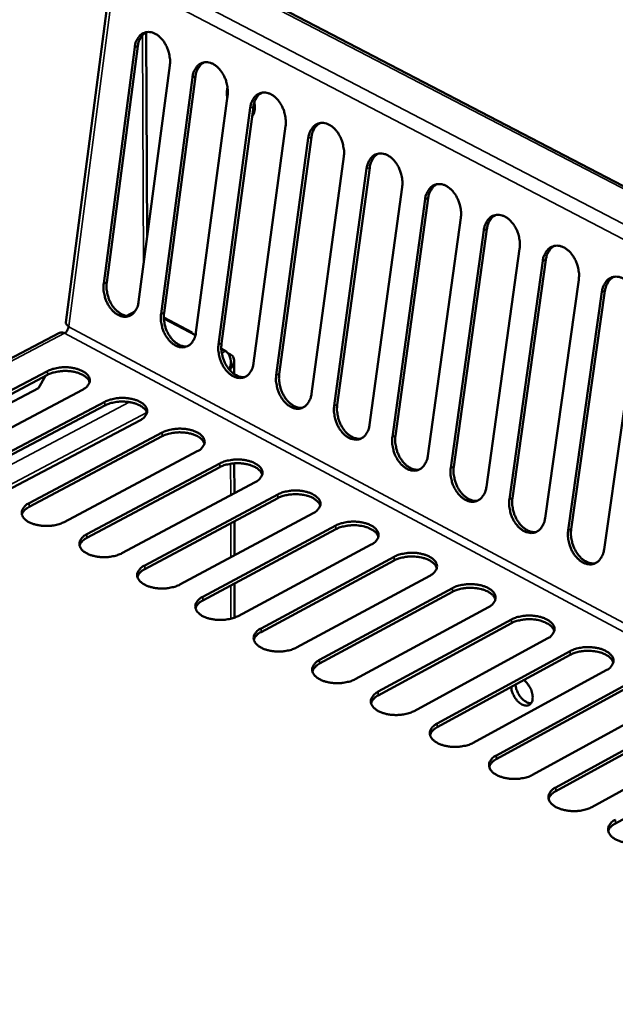
# Model space of a CAD drawing. Units: millimetres. Extents: x 65 to 5840, y 100 to 4100.
# Drawn here: x 5011 to 5100, y 3375 to 3521 of the extents above; entities that cross this region are included whole.
import ezdxf

# ---------------------------------------------------------------- set-up
doc = ezdxf.new("R2010")
doc.units = ezdxf.units.MM
doc.header["$LTSCALE"] = 20
doc.layers.add('Visible (ISO)', color=7, linetype='Continuous', lineweight=50)
doc.layers.add('Visible Narrow (ISO)', color=7, linetype='Continuous', lineweight=35)

msp = doc.modelspace()

# ---------------------------------------------------------------- linework, layer by layer
at = {"layer": 'Visible (ISO)'}
for p, q in [((5252.19, 3418.08), (5032.28, 3532.43)), ((5025.02, 3528.66), (5018.17, 3476.39)), ((5030.25, 3489.01), (5030.12, 3519.49)), ((5023.81, 3482.19), (5028.43, 3517.28)), ((5028.88, 3517.42), (5024.26, 3482.34)), ((5033.64, 3514.56), (5028.99, 3479.44)), ((5032.33, 3477.67), (5037, 3512.8)), ((5037.45, 3512.94), (5032.78, 3477.81)), ((5042.22, 3510.06), (5037.52, 3474.9)), ((5040.88, 3473.12), (5045.59, 3508.29)), ((5046.05, 3508.43), (5041.33, 3473.26)), ((5050.84, 3505.55), (5046.09, 3470.35)), ((5049.46, 3468.56), (5054.22, 3503.77)), ((5054.68, 3503.91), (5049.91, 3468.7)), ((5059.49, 3501.02), (5054.69, 3465.77)), ((5058.07, 3463.98), (5062.89, 3499.24)), ((5063.34, 3499.38), (5058.52, 3464.12)), ((5068.17, 3496.47), (5063.32, 3461.18)), ((5066.71, 3459.38), (5071.58, 3494.68)), ((5072.03, 3494.83), (5067.16, 3459.53)), ((5076.89, 3491.91), (5071.99, 3456.58)), ((5075.39, 3454.77), (5080.31, 3490.11)), ((5080.76, 3490.26), (5075.84, 3454.91)), ((5085.63, 3487.33), (5080.68, 3451.95)), ((5084.1, 3450.14), (5089.07, 3485.53)), ((5089.52, 3485.67), (5084.55, 3450.28)), ((5094.41, 3482.73), (5089.41, 3447.31)), ((5092.84, 3445.49), (5097.86, 3480.92)), ((5098.31, 3481.07), (5093.29, 3445.64)), ((5032.74, 3477.13), (5036.98, 3474.88)), ((5032.75, 3476.98), (5037.44, 3474.49)), ((5103.22, 3478.11), (5098.17, 3442.65)), ((5018.62, 3475.84), (5018.61, 3475.75)), ((5017.25, 3474.83), (4750.35, 3334.58)), ((5036.98, 3474.88), (5036.98, 3474.73)), ((5041.3, 3472.44), (5041.91, 3472.11)), ((5042.26, 3471.82), (5042.65, 3471.61)), ((5042.65, 3469.46), (5042.56, 3469.52)), ((5043.19, 3468.72), (5043.19, 3470.71)), ((4995.69, 3458.73), (5015.47, 3469.15)), ((5015.48, 3468.6), (4995.7, 3458.18)), ((5014.1, 3466.6), (5015.15, 3468.43)), ((5003.46, 3461), (5014.1, 3466.6)), ((5020.65, 3466.38), (5000.86, 3455.94)), ((5004.2, 3454.14), (5023.98, 3464.59)), ((5023.98, 3464.04), (5004.2, 3453.59)), ((5029.17, 3461.81), (5009.39, 3451.34)), ((5012.73, 3449.53), (5032.52, 3460.02)), ((5032.52, 3459.47), (5012.74, 3448.98)), ((5037.72, 3457.23), (5017.94, 3446.72)), ((5021.3, 3444.9), (5041.08, 3455.43)), ((5041.09, 3454.88), (5021.3, 3444.35)), ((5043.23, 3450.99), (5043.22, 3455.45)), ((5046.31, 3452.63), (5026.53, 3442.08)), ((5029.9, 3440.26), (5049.68, 3450.83)), ((5049.68, 3450.28), (5029.9, 3439.71)), ((5054.93, 3448.02), (5035.15, 3437.43)), ((5038.53, 3435.6), (5058.31, 3446.21)), ((5043.25, 3441.76), (5043.24, 3446.83)), ((5058.31, 3445.66), (5038.53, 3435.05)), ((5063.58, 3443.39), (5043.8, 3432.75)), ((5047.19, 3430.92), (5066.98, 3441.57)), ((5066.98, 3441.02), (5047.19, 3430.37)), ((5072.26, 3438.74), (5052.48, 3428.06)), ((5043.27, 3432.52), (5043.26, 3437.58)), ((5055.89, 3426.22), (5075.67, 3436.91)), ((5075.67, 3436.36), (5055.89, 3425.67)), ((5080.98, 3434.07), (5061.19, 3423.36)), ((5064.61, 3421.51), (5084.4, 3432.24)), ((5084.4, 3431.69), (5064.61, 3420.96)), ((5089.72, 3429.39), (5069.94, 3418.63)), ((5073.37, 3416.78), (5093.16, 3427.55)), ((5093.15, 3426.99), (5073.37, 3416.23)), ((5098.5, 3424.68), (5078.72, 3413.89)), ((5082.17, 3412.03), (5101.95, 3422.84)), ((5101.95, 3422.29), (5082.16, 3411.48)), ((5107.31, 3419.97), (5087.53, 3409.13)), ((5090.99, 3407.27), (5110.77, 3418.11)), ((5110.77, 3417.56), (5090.99, 3406.71)), ((5116.16, 3415.23), (5096.38, 3404.36)), ((5119.63, 3412.82), (5099.85, 3401.93))]:
    msp.add_line(p, q, dxfattribs=at)
at = {"layer": 'Visible (ISO)', "flags": 128}
for points in [[(5028.43, 3517.28, -0.042512), (5028.53, 3517.86, -0.059587), (5028.69, 3518.26, -0.020579), (5029.01, 3518.78, -0.044532), (5029.18, 3519, -0.056652), (5029.5, 3519.26, -0.056332), (5029.86, 3519.44, -0.058139), (5030.25, 3519.54, -0.058232), (5030.65, 3519.54, -0.047874), (5031.08, 3519.45, -0.049284), (5031.47, 3519.28, -0.036044), (5031.9, 3519.01, -0.038607), (5032.26, 3518.7, -0.029029), (5032.63, 3518.27, -0.031091), (5032.92, 3517.84, -0.026266), (5033.19, 3517.32, -0.0271), (5033.4, 3516.79, -0.026581), (5033.48, 3516.48, -0.010142), (5033.65, 3515.66, -0.045743), (5033.68, 3515.25, -0.027288), (5033.64, 3514.56)], [(5030.18, 3519.53, 0.044127), (5029.78, 3519.27, 0.070512), (5029.57, 3519.06, 0.022551), (5029.36, 3518.75, 0.018102), (5029.12, 3518.34, 0.056295), (5028.98, 3517.98, 0.03931), (5028.88, 3517.42)], [(5037, 3512.8, -0.042586), (5037.1, 3513.38, -0.059694), (5037.26, 3513.77, -0.020634), (5037.58, 3514.29, -0.044611), (5037.76, 3514.51, -0.056605), (5038.07, 3514.77, -0.056287), (5038.43, 3514.95, -0.057978), (5038.82, 3515.05, -0.058081), (5039.23, 3515.05, -0.047743), (5039.66, 3514.96, -0.049162), (5040.06, 3514.79, -0.036008), (5040.48, 3514.52, -0.038559), (5040.84, 3514.21, -0.029051), (5041.21, 3513.78, -0.031096), (5041.51, 3513.35, -0.026316), (5041.78, 3512.83, -0.027137), (5041.99, 3512.3, -0.026649), (5042.07, 3511.99, -0.010186), (5042.23, 3511.17, -0.045843), (5042.27, 3510.75, -0.027356), (5042.22, 3510.06)], [(5038.75, 3515.04, 0.044032), (5038.35, 3514.79, 0.070351), (5038.14, 3514.58, 0.022461), (5037.93, 3514.26, 0.018064), (5037.69, 3513.86, 0.056275), (5037.55, 3513.49, 0.039264), (5037.45, 3512.94)], [(5042.19, 3509.78, -0.034103), (5042.12, 3510.17, -0.034103), (5042.11, 3510.57, -0.029814), (5042.15, 3510.91, -0.029814), (5042.22, 3511.25)], [(5045.59, 3508.29, -0.04266), (5045.7, 3508.88, -0.059802), (5045.86, 3509.27, -0.020688), (5046.18, 3509.79, -0.044689), (5046.36, 3510.01, -0.056557), (5046.67, 3510.27, -0.05624), (5047.04, 3510.45, -0.057818), (5047.43, 3510.55, -0.05793), (5047.84, 3510.55, -0.047612), (5048.27, 3510.46, -0.04904), (5048.67, 3510.29, -0.035973), (5049.1, 3510.01, -0.038511), (5049.46, 3509.7, -0.029073), (5049.83, 3509.28, -0.031101), (5050.13, 3508.84, -0.026366), (5050.4, 3508.32, -0.027174), (5050.61, 3507.79, -0.026718), (5050.69, 3507.48, -0.01023), (5050.85, 3506.65, -0.045945), (5050.89, 3506.24, -0.027424), (5050.84, 3505.55)], [(5047.36, 3510.53, 0.043936), (5046.95, 3510.28, 0.070189), (5046.74, 3510.07, 0.02237), (5046.53, 3509.76, 0.018024), (5046.29, 3509.35, 0.056254), (5046.15, 3508.99, 0.039217), (5046.05, 3508.43)], [(5046.19, 3509.07, -0.03542), (5046.27, 3508.58, -0.050742), (5046.27, 3508.24, -0.015516), (5046.22, 3507.83, -0.021092), (5046.16, 3507.53, -0.06937), (5046.07, 3507.31, -0.041488), (5045.85, 3507)], [(5054.22, 3503.77, -0.042734), (5054.33, 3504.36, -0.059909), (5054.49, 3504.75, -0.020743), (5054.82, 3505.27, -0.044766), (5055, 3505.49, -0.056509), (5055.31, 3505.75, -0.056193), (5055.68, 3505.93, -0.057657), (5056.07, 3506.03, -0.057778), (5056.48, 3506.03, -0.047481), (5056.91, 3505.94, -0.048918), (5057.31, 3505.77, -0.035937), (5057.75, 3505.49, -0.038463), (5058.11, 3505.18, -0.029095), (5058.48, 3504.75, -0.031107), (5058.78, 3504.31, -0.026416), (5059.05, 3503.79, -0.027212), (5059.26, 3503.26, -0.026787), (5059.34, 3502.95, -0.010275), (5059.5, 3502.13, -0.046046), (5059.54, 3501.71, -0.027493), (5059.49, 3501.02)], [(5055.99, 3506.01, 0.043838), (5055.58, 3505.76, 0.070025), (5055.37, 3505.55, 0.022279), (5055.16, 3505.24, 0.017984), (5054.92, 3504.83, 0.056231), (5054.78, 3504.47, 0.039169), (5054.68, 3503.91)], [(5062.89, 3499.24, -0.042808), (5063, 3499.82, -0.060017), (5063.16, 3500.21, -0.020797), (5063.48, 3500.74, -0.044843), (5063.66, 3500.96, -0.05646), (5063.98, 3501.22, -0.056145), (5064.35, 3501.4, -0.057497), (5064.75, 3501.49, -0.057627), (5065.15, 3501.49, -0.04735), (5065.59, 3501.4, -0.048797), (5065.99, 3501.23, -0.035902), (5066.42, 3500.95, -0.038415), (5066.79, 3500.64, -0.029117), (5067.16, 3500.21, -0.031111), (5067.46, 3499.77, -0.026466), (5067.73, 3499.25, -0.027249), (5067.94, 3498.72, -0.026856), (5068.03, 3498.41, -0.010319), (5068.19, 3497.58, -0.046148), (5068.22, 3497.17, -0.027561), (5068.17, 3496.47)], [(5064.65, 3501.48, 0.04374), (5064.25, 3501.23, 0.069861), (5064.04, 3501.02, 0.022187), (5063.82, 3500.7, 0.017943), (5063.59, 3500.29, 0.056207), (5063.44, 3499.93, 0.039119), (5063.34, 3499.38)], [(5071.58, 3494.68, -0.042882), (5071.69, 3495.27, -0.060125), (5071.86, 3495.66, -0.020851), (5072.18, 3496.18, -0.04492), (5072.36, 3496.41, -0.05641), (5072.68, 3496.66, -0.056096), (5073.05, 3496.85, -0.057336), (5073.45, 3496.94, -0.057475), (5073.86, 3496.94, -0.04722), (5074.3, 3496.85, -0.048675), (5074.7, 3496.68, -0.035866), (5075.13, 3496.4, -0.038366), (5075.5, 3496.08, -0.029139), (5075.87, 3495.65, -0.031116), (5076.17, 3495.21, -0.026517), (5076.45, 3494.69, -0.027287), (5076.66, 3494.16, -0.026926), (5076.74, 3493.85, -0.010364), (5076.9, 3493.02, -0.046251), (5076.93, 3492.6, -0.02763), (5076.89, 3491.91)], [(5073.35, 3496.92, 0.04364), (5072.94, 3496.67, 0.069695), (5072.73, 3496.46, 0.022094), (5072.52, 3496.15, 0.017902), (5072.28, 3495.74, 0.056181), (5072.14, 3495.38, 0.039069), (5072.03, 3494.83)], [(5080.31, 3490.11, -0.042956), (5080.42, 3490.7, -0.060233), (5080.58, 3491.09, -0.020906), (5080.91, 3491.62, -0.044997), (5081.09, 3491.84, -0.056359), (5081.41, 3492.1, -0.056046), (5081.79, 3492.28, -0.057175), (5082.19, 3492.37, -0.057323), (5082.6, 3492.37, -0.04709), (5083.04, 3492.28, -0.048554), (5083.44, 3492.11, -0.03583), (5083.88, 3491.83, -0.038318), (5084.24, 3491.51, -0.029161), (5084.62, 3491.08, -0.031121), (5084.92, 3490.64, -0.026567), (5085.19, 3490.12, -0.027325), (5085.4, 3489.58, -0.026996), (5085.49, 3489.27, -0.010409), (5085.65, 3488.44, -0.046354), (5085.68, 3488.02, -0.0277), (5085.63, 3487.33)], [(5082.08, 3492.35, 0.04354), (5081.67, 3492.1, 0.069528), (5081.46, 3491.89, 0.022), (5081.24, 3491.58, 0.017859), (5081.01, 3491.17, 0.056155), (5080.87, 3490.81, 0.039017), (5080.76, 3490.26)], [(5089.07, 3485.53, -0.043029), (5089.18, 3486.11, -0.060341), (5089.35, 3486.5, -0.02096), (5089.67, 3487.03, -0.045073), (5089.86, 3487.25, -0.056307), (5090.18, 3487.51, -0.055996), (5090.55, 3487.69, -0.057013), (5090.96, 3487.78, -0.057172), (5091.37, 3487.78, -0.04696), (5091.81, 3487.69, -0.048432), (5092.22, 3487.52, -0.035794), (5092.65, 3487.24, -0.038269), (5093.02, 3486.92, -0.029182), (5093.4, 3486.49, -0.031126), (5093.7, 3486.05, -0.026618), (5093.97, 3485.52, -0.027362), (5094.18, 3484.99, -0.027066), (5094.27, 3484.67, -0.010455), (5094.43, 3483.84, -0.046457), (5094.46, 3483.43, -0.02777), (5094.41, 3482.73)], [(5090.84, 3487.77, 0.043438), (5090.43, 3487.51, 0.069359), (5090.22, 3487.3, 0.021906), (5090, 3486.99, 0.017816), (5089.77, 3486.58, 0.056127), (5089.63, 3486.22, 0.038965), (5089.52, 3485.67)], [(5097.86, 3480.92, -0.043103), (5097.97, 3481.51, -0.060449), (5098.14, 3481.9, -0.021014), (5098.47, 3482.43, -0.045149), (5098.65, 3482.65, -0.056255), (5098.98, 3482.91, -0.055945), (5099.35, 3483.09, -0.056852), (5099.76, 3483.18, -0.05702), (5100.17, 3483.18, -0.04683), (5100.62, 3483.08, -0.048311), (5101.02, 3482.91, -0.035759), (5101.46, 3482.63, -0.038221), (5101.83, 3482.31, -0.029204), (5102.21, 3481.88, -0.031131), (5102.51, 3481.44, -0.026669), (5102.78, 3480.91, -0.0274), (5103, 3480.38, -0.027137), (5103.08, 3480.06, -0.0105), (5103.24, 3479.23, -0.046561), (5103.27, 3478.81, -0.02784), (5103.22, 3478.11)], [(5099.63, 3483.16, 0.043335), (5099.23, 3482.91, 0.06919), (5099.01, 3482.7, 0.02181), (5098.8, 3482.38, 0.017772), (5098.56, 3481.98, 0.056097), (5098.42, 3481.62, 0.038911), (5098.31, 3481.07)], [(5028.99, 3479.44, -0.042999), (5028.88, 3478.87, -0.060088), (5028.72, 3478.48, -0.02092), (5028.41, 3477.97, -0.045147), (5028.23, 3477.75, -0.057133), (5027.92, 3477.5, -0.056904), (5027.56, 3477.32, -0.058075), (5027.17, 3477.23, -0.058222), (5026.78, 3477.23, -0.047338), (5026.35, 3477.32, -0.048862), (5025.96, 3477.49, -0.035541), (5025.53, 3477.77, -0.038158), (5025.18, 3478.08, -0.028708), (5024.81, 3478.5, -0.030752), (5024.52, 3478.94, -0.026086), (5024.25, 3479.45, -0.026875), (5024.04, 3479.98, -0.026513), (5023.96, 3480.28, -0.010101), (5023.8, 3481.1, -0.045713), (5023.76, 3481.51, -0.027226), (5023.81, 3482.19)], [(5024.26, 3482.34, 0.025866), (5024.22, 3481.69, 0.043859), (5024.24, 3481.3, 0.009166), (5024.39, 3480.52, 0.025255), (5024.46, 3480.24, 0.025172), (5024.64, 3479.74, 0.024625), (5024.88, 3479.24, 0.02815), (5025.14, 3478.81, 0.026478), (5025.47, 3478.39, 0.03403), (5025.8, 3478.07, 0.031561), (5026.19, 3477.77, 0.042991), (5026.44, 3477.62, 0.02274), (5026.96, 3477.42, 0.070838), (5027.25, 3477.37, 0.044335), (5027.72, 3477.38)], [(5037.52, 3474.9, -0.043075), (5037.42, 3474.33, -0.060197), (5037.26, 3473.94, -0.020975), (5036.94, 3473.42, -0.045226), (5036.76, 3473.21, -0.057084), (5036.45, 3472.95, -0.056855), (5036.09, 3472.78, -0.057913), (5035.7, 3472.69, -0.058069), (5035.3, 3472.69, -0.047209), (5034.87, 3472.78, -0.048742), (5034.48, 3472.95, -0.035507), (5034.05, 3473.23, -0.038111), (5033.7, 3473.54, -0.028729), (5033.33, 3473.97, -0.030757), (5033.04, 3474.4, -0.026135), (5032.77, 3474.92, -0.026911), (5032.56, 3475.44, -0.02658), (5032.48, 3475.75, -0.010144), (5032.32, 3476.57, -0.045813), (5032.28, 3476.98, -0.027294), (5032.33, 3477.67)], [(5032.78, 3477.81, 0.025963), (5032.73, 3477.16, 0.044001), (5032.76, 3476.77, 0.009228), (5032.9, 3475.99, 0.02535), (5032.98, 3475.71, 0.025249), (5033.16, 3475.2, 0.024706), (5033.4, 3474.7, 0.028219), (5033.67, 3474.27, 0.026553), (5034, 3473.85, 0.03409), (5034.32, 3473.53, 0.03163), (5034.71, 3473.23, 0.043029), (5034.97, 3473.08, 0.022764), (5035.49, 3472.88, 0.070853), (5035.78, 3472.82, 0.044366), (5036.26, 3472.85)], [(5018.61, 3475.75, -0.035431), (5018.55, 3475.51, -0.054667), (5018.49, 3475.36, -0.017135), (5018.38, 3475.17, -0.018681), (5018.26, 3475.01, -0.059693), (5018.16, 3474.9, -0.036998), (5017.97, 3474.77)], [(5018.17, 3476.39, 0.05795), (5018.2, 3476.24, 0.05795), (5018.27, 3476.1, 0.086822), (5018.42, 3475.94, 0.086822), (5018.62, 3475.84)], [(5017.97, 3474.77, 0.066917), (5017.78, 3474.86, 0.066917), (5017.58, 3474.89, 0.056283), (5017.41, 3474.88, 0.056283), (5017.25, 3474.83)], [(5046.09, 3470.35, -0.04315), (5045.98, 3469.77, -0.060306), (5045.83, 3469.38, -0.02103), (5045.51, 3468.87, -0.045304), (5045.33, 3468.65, -0.057034), (5045.02, 3468.4, -0.056806), (5044.65, 3468.22, -0.057751), (5044.26, 3468.13, -0.057917), (5043.86, 3468.13, -0.047079), (5043.43, 3468.23, -0.048621), (5043.03, 3468.4, -0.035472), (5042.61, 3468.68, -0.038064), (5042.25, 3468.99, -0.028751), (5041.88, 3469.42, -0.030762), (5041.59, 3469.85, -0.026184), (5041.32, 3470.37, -0.026948), (5041.11, 3470.89, -0.026649), (5041.03, 3471.2, -0.010188), (5040.86, 3472.02, -0.045914), (5040.83, 3472.43, -0.027361), (5040.88, 3473.12)], [(5041.33, 3473.26, 0.02606), (5041.28, 3472.61, 0.044143), (5041.31, 3472.22, 0.00929), (5041.45, 3471.44, 0.025445), (5041.52, 3471.15, 0.025325), (5041.71, 3470.65, 0.024789), (5041.95, 3470.15, 0.028289), (5042.22, 3469.72, 0.026628), (5042.55, 3469.29, 0.03415), (5042.88, 3468.97, 0.0317), (5043.27, 3468.67, 0.043066), (5043.53, 3468.53, 0.022789), (5044.05, 3468.32, 0.070868), (5044.35, 3468.27, 0.044397), (5044.82, 3468.29)], [(5015.47, 3469.15, -0.023194), (5016.06, 3469.4, -0.041239), (5016.41, 3469.51, -0.007721), (5017.23, 3469.66, -0.022359), (5017.51, 3469.7, -0.020237), (5018.09, 3469.72, -0.020179), (5018.66, 3469.7, -0.022634), (5019.19, 3469.63, -0.020841), (5019.76, 3469.51, -0.028859), (5020.2, 3469.36, -0.025183), (5020.68, 3469.15, -0.041344), (5021.02, 3468.94, -0.037555), (5021.35, 3468.65, -0.061475), (5021.57, 3468.38, -0.062291), (5021.7, 3468.07, -0.076083), (5021.75, 3467.76, -0.075898), (5021.69, 3467.46, -0.060603), (5021.6, 3467.26, -0.028367), (5021.33, 3466.87, -0.068085), (5021.06, 3466.62, -0.053256), (5020.65, 3466.38)], [(5021.71, 3467.51, 0.044805), (5021.53, 3467.9, 0.075791), (5021.37, 3468.09, 0.024301), (5020.96, 3468.43, 0.041733), (5020.7, 3468.59, 0.025351), (5020.21, 3468.81, 0.029065), (5019.77, 3468.96, 0.020923), (5019.21, 3469.08, 0.022745), (5018.68, 3469.15, 0.020233), (5018.1, 3469.17, 0.020304), (5017.52, 3469.15, 0.022411), (5017.24, 3469.11, 0.007759), (5016.42, 3468.96, 0.041325), (5016.07, 3468.86, 0.023252), (5015.48, 3468.6)], [(5054.69, 3465.77, -0.043225), (5054.58, 3465.2, -0.060415), (5054.42, 3464.81, -0.021085), (5054.1, 3464.29, -0.045382), (5053.92, 3464.08, -0.056984), (5053.61, 3463.82, -0.056756), (5053.24, 3463.65, -0.057588), (5052.85, 3463.56, -0.057765), (5052.45, 3463.56, -0.04695), (5052.02, 3463.66, -0.048501), (5051.62, 3463.83, -0.035438), (5051.19, 3464.11, -0.038017), (5050.83, 3464.42, -0.028773), (5050.46, 3464.85, -0.030767), (5050.17, 3465.28, -0.026233), (5049.9, 3465.8, -0.026985), (5049.69, 3466.33, -0.026717), (5049.61, 3466.64, -0.010232), (5049.44, 3467.46, -0.046016), (5049.41, 3467.87, -0.02743), (5049.46, 3468.56)], [(5049.91, 3468.7, 0.026158), (5049.86, 3468.05, 0.044286), (5049.89, 3467.66, 0.009353), (5050.03, 3466.87, 0.025541), (5050.11, 3466.59, 0.025402), (5050.29, 3466.08, 0.024871), (5050.53, 3465.58, 0.028358), (5050.8, 3465.15, 0.026704), (5051.14, 3464.72, 0.034209), (5051.47, 3464.4, 0.031769), (5051.86, 3464.09, 0.043102), (5052.12, 3463.95, 0.022813), (5052.65, 3463.75, 0.070883), (5052.94, 3463.69, 0.044428), (5053.42, 3463.72)], [(5023.98, 3464.59, -0.023266), (5024.57, 3464.85, -0.041357), (5024.92, 3464.95, -0.007765), (5025.73, 3465.11, -0.022429), (5026.02, 3465.14, -0.020269), (5026.59, 3465.17, -0.020224), (5027.17, 3465.14, -0.022641), (5027.7, 3465.08, -0.020865), (5028.27, 3464.95, -0.028826), (5028.71, 3464.81, -0.025171), (5029.2, 3464.59, -0.041231), (5029.54, 3464.38, -0.037434), (5029.87, 3464.1, -0.061251), (5030.08, 3463.82, -0.06201), (5030.22, 3463.51, -0.07593), (5030.27, 3463.2, -0.075786), (5030.22, 3462.9, -0.060753), (5030.12, 3462.7, -0.028478), (5029.85, 3462.31, -0.068284), (5029.58, 3462.05, -0.053408), (5029.17, 3461.81)], [(5030.23, 3462.94, 0.04487), (5030.05, 3463.33, 0.075857), (5029.89, 3463.53, 0.024356), (5029.48, 3463.87, 0.041797), (5029.22, 3464.03, 0.025414), (5028.73, 3464.26, 0.029124), (5028.29, 3464.4, 0.020982), (5027.72, 3464.52, 0.022801), (5027.19, 3464.59, 0.020301), (5026.61, 3464.62, 0.020365), (5026.03, 3464.6, 0.022503), (5025.74, 3464.56, 0.007819), (5024.93, 3464.41, 0.041481), (5024.58, 3464.3, 0.023349), (5023.98, 3464.04)], [(5063.32, 3461.18, -0.0433), (5063.21, 3460.61, -0.060525), (5063.05, 3460.22, -0.021141), (5062.73, 3459.7, -0.04546), (5062.55, 3459.48, -0.056932), (5062.24, 3459.23, -0.056705), (5061.87, 3459.05, -0.057426), (5061.47, 3458.97, -0.057612), (5061.07, 3458.97, -0.046821), (5060.63, 3459.07, -0.048381), (5060.24, 3459.24, -0.035403), (5059.81, 3459.52, -0.037969), (5059.45, 3459.83, -0.028794), (5059.08, 3460.26, -0.030772), (5058.78, 3460.7, -0.026283), (5058.51, 3461.22, -0.027022), (5058.3, 3461.75, -0.026786), (5058.22, 3462.06, -0.010277), (5058.06, 3462.88, -0.046118), (5058.02, 3463.29, -0.027498), (5058.07, 3463.98)], [(5058.52, 3464.12, 0.026256), (5058.47, 3463.46, 0.044429), (5058.5, 3463.08, 0.009416), (5058.65, 3462.29, 0.025637), (5058.72, 3462, 0.02548), (5058.91, 3461.49, 0.024955), (5059.15, 3460.99, 0.028428), (5059.42, 3460.56, 0.02678), (5059.76, 3460.13, 0.034269), (5060.09, 3459.8, 0.031839), (5060.49, 3459.5, 0.043139), (5060.75, 3459.36, 0.022836), (5061.27, 3459.16, 0.070897), (5061.57, 3459.1, 0.044459), (5062.05, 3459.13)], [(5032.52, 3460.02, -0.023338), (5033.11, 3460.28, -0.041476), (5033.46, 3460.38, -0.007808), (5034.27, 3460.54, -0.022498), (5034.56, 3460.57, -0.020301), (5035.13, 3460.6, -0.020269), (5035.71, 3460.57, -0.022648), (5036.24, 3460.51, -0.020888), (5036.81, 3460.38, -0.028793), (5037.26, 3460.24, -0.025158), (5037.74, 3460.02, -0.041118), (5038.09, 3459.81, -0.037315), (5038.42, 3459.52, -0.061026), (5038.63, 3459.25, -0.061728), (5038.77, 3458.94, -0.075777), (5038.82, 3458.63, -0.075672), (5038.77, 3458.32, -0.060903), (5038.68, 3458.12, -0.028588), (5038.41, 3457.73, -0.068483), (5038.14, 3457.47, -0.053561), (5037.72, 3457.23)], [(5038.78, 3458.36, 0.044935), (5038.6, 3458.75, 0.075923), (5038.44, 3458.95, 0.02441), (5038.03, 3459.29, 0.041861), (5037.77, 3459.46, 0.025477), (5037.28, 3459.68, 0.029184), (5036.84, 3459.83, 0.021041), (5036.27, 3459.95, 0.022857), (5035.73, 3460.02, 0.02037), (5035.15, 3460.05, 0.020426), (5034.57, 3460.03, 0.022595), (5034.28, 3459.99, 0.00788), (5033.46, 3459.84, 0.041638), (5033.11, 3459.73, 0.023446), (5032.52, 3459.47)], [(5071.99, 3456.58, -0.043375), (5071.88, 3456, -0.060634), (5071.71, 3455.61, -0.021196), (5071.39, 3455.09, -0.045538), (5071.21, 3454.88, -0.05688), (5070.89, 3454.62, -0.056653), (5070.52, 3454.45, -0.057263), (5070.13, 3454.36, -0.05746), (5069.72, 3454.36, -0.046692), (5069.28, 3454.46, -0.048261), (5068.89, 3454.63, -0.035368), (5068.45, 3454.91, -0.037922), (5068.09, 3455.23, -0.028816), (5067.72, 3455.66, -0.030776), (5067.43, 3456.1, -0.026333), (5067.15, 3456.61, -0.027058), (5066.94, 3457.15, -0.026855), (5066.86, 3457.46, -0.010321), (5066.7, 3458.28, -0.04622), (5066.67, 3458.69, -0.027567), (5066.71, 3459.38)], [(5067.16, 3459.53, 0.026355), (5067.12, 3458.87, 0.044574), (5067.15, 3458.48, 0.00948), (5067.29, 3457.69, 0.025734), (5067.36, 3457.4, 0.025557), (5067.55, 3456.89, 0.025038), (5067.79, 3456.38, 0.028497), (5068.07, 3455.95, 0.026856), (5068.4, 3455.52, 0.034329), (5068.74, 3455.2, 0.031908), (5069.14, 3454.89, 0.043175), (5069.4, 3454.75, 0.02286), (5069.93, 3454.55, 0.070911), (5070.23, 3454.5, 0.044489), (5070.71, 3454.52)], [(5041.08, 3455.43, -0.023411), (5041.67, 3455.69, -0.041596), (5042.02, 3455.8, -0.007852), (5042.84, 3455.95, -0.022569), (5043.13, 3455.99, -0.020333), (5043.71, 3456.01, -0.020314), (5044.28, 3455.99, -0.022655), (5044.82, 3455.92, -0.020912), (5045.39, 3455.8, -0.028759), (5045.83, 3455.65, -0.025146), (5046.32, 3455.43, -0.041005), (5046.66, 3455.22, -0.037195), (5047, 3454.93, -0.060802), (5047.22, 3454.66, -0.061447), (5047.36, 3454.34, -0.075621), (5047.4, 3454.03, -0.075557), (5047.36, 3453.72, -0.061051), (5047.26, 3453.52, -0.028699), (5047, 3453.13, -0.068683), (5046.73, 3452.87, -0.053713), (5046.31, 3452.63)], [(5047.37, 3453.76, 0.045), (5047.18, 3454.16, 0.075989), (5047.02, 3454.36, 0.024464), (5046.61, 3454.7, 0.041925), (5046.35, 3454.87, 0.02554), (5045.86, 3455.09, 0.029243), (5045.42, 3455.24, 0.0211), (5044.84, 3455.37, 0.022914), (5044.31, 3455.44, 0.020438), (5043.73, 3455.46, 0.020486), (5043.14, 3455.44, 0.022687), (5042.85, 3455.4, 0.00794), (5042.03, 3455.25, 0.041795), (5041.68, 3455.15, 0.023544), (5041.09, 3454.88)], [(5080.68, 3451.95, -0.043449), (5080.57, 3451.37, -0.060743), (5080.41, 3450.98, -0.021251), (5080.08, 3450.47, -0.045615), (5079.9, 3450.25, -0.056827), (5079.58, 3450, -0.056601), (5079.21, 3449.82, -0.0571), (5078.81, 3449.73, -0.057307), (5078.41, 3449.74, -0.046564), (5077.97, 3449.84, -0.048141), (5077.57, 3450.01, -0.035334), (5077.13, 3450.29, -0.037874), (5076.77, 3450.61, -0.028837), (5076.4, 3451.04, -0.030781), (5076.1, 3451.48, -0.026382), (5075.83, 3452, -0.027096), (5075.62, 3452.53, -0.026925), (5075.53, 3452.84, -0.010366), (5075.37, 3453.66, -0.046323), (5075.34, 3454.07, -0.027636), (5075.39, 3454.77)], [(5075.84, 3454.91, 0.026455), (5075.79, 3454.25, 0.044719), (5075.82, 3453.86, 0.009544), (5075.96, 3453.07, 0.025832), (5076.04, 3452.78, 0.025636), (5076.23, 3452.27, 0.025122), (5076.47, 3451.76, 0.028567), (5076.75, 3451.33, 0.026932), (5077.09, 3450.9, 0.034388), (5077.42, 3450.57, 0.031978), (5077.82, 3450.27, 0.043211), (5078.09, 3450.13, 0.022884), (5078.62, 3449.93, 0.070926), (5078.92, 3449.87, 0.04452), (5079.41, 3449.9)], [(5049.68, 3450.83, -0.023484), (5050.27, 3451.09, -0.041716), (5050.62, 3451.19, -0.007896), (5051.44, 3451.35, -0.022639), (5051.73, 3451.38, -0.020364), (5052.31, 3451.41, -0.02036), (5052.89, 3451.38, -0.022662), (5053.42, 3451.32, -0.020936), (5053.99, 3451.19, -0.028726), (5054.44, 3451.05, -0.025133), (5054.93, 3450.83, -0.040893), (5055.27, 3450.62, -0.037077), (5055.61, 3450.33, -0.060579), (5055.83, 3450.05, -0.061167), (5055.97, 3449.73, -0.075465), (5056.02, 3449.42, -0.075438), (5055.97, 3449.11, -0.061197), (5055.88, 3448.91, -0.02881), (5055.61, 3448.52, -0.068883), (5055.34, 3448.26, -0.053865), (5054.93, 3448.02)], [(5055.98, 3449.15, 0.04208), (5055.83, 3449.5, 0.071056), (5055.7, 3449.68, 0.021404), (5055.36, 3449.99, 0.039781), (5055.16, 3450.14, 0.024955), (5054.77, 3450.36, 0.0284), (5054.4, 3450.51, 0.019972), (5053.93, 3450.66, 0.022026), (5053.49, 3450.76, 0.01815), (5052.97, 3450.83, 0.018912), (5052.48, 3450.86, 0.018387), (5051.97, 3450.85, 0.018016), (5051.46, 3450.81, 0.020671), (5051.23, 3450.77, 0.006509), (5050.5, 3450.61, 0.038354), (5050.2, 3450.51, 0.021294), (5049.68, 3450.28)], [(5017.94, 3446.72, -0.023386), (5017.35, 3446.45, -0.041515), (5016.99, 3446.35, -0.00784), (5016.17, 3446.19, -0.02255), (5015.89, 3446.16, -0.020436), (5015.3, 3446.13, -0.020373), (5014.72, 3446.16, -0.022848), (5014.19, 3446.23, -0.021058), (5013.62, 3446.35, -0.029098), (5013.17, 3446.5, -0.025457), (5012.68, 3446.72, -0.041564), (5012.34, 3446.93, -0.037869), (5012.01, 3447.22, -0.061434), (5011.8, 3447.5, -0.06224), (5011.66, 3447.81, -0.075472), (5011.62, 3448.12, -0.07531), (5011.67, 3448.43, -0.06008), (5011.77, 3448.64, -0.028175), (5012.04, 3449.03, -0.067882), (5012.31, 3449.29, -0.052955), (5012.73, 3449.53)], [(5012.74, 3448.98, 0.031726), (5012.42, 3448.8, 0.046757), (5012.22, 3448.64, 0.012482), (5012.01, 3448.42, 0.016535), (5011.86, 3448.25, 0.06226), (5011.76, 3448.1, 0.036703), (5011.66, 3447.82)], [(5089.41, 3447.31, -0.043524), (5089.3, 3446.73, -0.060853), (5089.13, 3446.34, -0.021306), (5088.81, 3445.83, -0.045691), (5088.62, 3445.61, -0.056773), (5088.3, 3445.35, -0.056548), (5087.93, 3445.18, -0.056937), (5087.53, 3445.09, -0.057155), (5087.12, 3445.1, -0.046436), (5086.68, 3445.2, -0.04802), (5086.28, 3445.37, -0.035299), (5085.85, 3445.65, -0.037826), (5085.48, 3445.97, -0.028859), (5085.11, 3446.4, -0.030785), (5084.81, 3446.84, -0.026432), (5084.54, 3447.36, -0.027133), (5084.33, 3447.89, -0.026994), (5084.24, 3448.21, -0.010411), (5084.08, 3449.03, -0.046426), (5084.05, 3449.44, -0.027705), (5084.1, 3450.14)], [(5084.55, 3450.28, 0.026556), (5084.5, 3449.62, 0.044866), (5084.53, 3449.23, 0.009609), (5084.67, 3448.43, 0.02593), (5084.75, 3448.14, 0.025714), (5084.94, 3447.63, 0.025207), (5085.18, 3447.12, 0.028637), (5085.46, 3446.69, 0.027009), (5085.8, 3446.26, 0.034448), (5086.14, 3445.93, 0.032047), (5086.54, 3445.63, 0.043247), (5086.81, 3445.48, 0.022908), (5087.34, 3445.28, 0.07094), (5087.65, 3445.23, 0.04455), (5088.13, 3445.26)], [(5058.31, 3446.21, -0.023557), (5058.9, 3446.47, -0.041837), (5059.25, 3446.57, -0.007941), (5060.07, 3446.73, -0.02271), (5060.36, 3446.76, -0.020396), (5060.94, 3446.79, -0.020405), (5061.52, 3446.76, -0.022669), (5062.06, 3446.7, -0.020959), (5062.63, 3446.57, -0.028692), (5063.08, 3446.43, -0.025121), (5063.57, 3446.21, -0.04078), (5063.92, 3445.99, -0.036958), (5064.26, 3445.7, -0.060355), (5064.47, 3445.43, -0.060887), (5064.62, 3445.11, -0.075307), (5064.67, 3444.8, -0.075318), (5064.62, 3444.48, -0.061343), (5064.53, 3444.28, -0.02892), (5064.26, 3443.89, -0.069083), (5063.99, 3443.63, -0.054016), (5063.58, 3443.39)], [(5064.63, 3444.52, 0.042135), (5064.48, 3444.86, 0.071111), (5064.35, 3445.05, 0.021448), (5064.01, 3445.37, 0.039837), (5063.81, 3445.52, 0.025012), (5063.41, 3445.73, 0.028453), (5063.05, 3445.89, 0.020024), (5062.57, 3446.04, 0.022076), (5062.13, 3446.13, 0.018204), (5061.61, 3446.21, 0.018963), (5061.12, 3446.24, 0.018452), (5060.61, 3446.23, 0.018074), (5060.09, 3446.19, 0.020759), (5059.86, 3446.15, 0.006561), (5059.13, 3445.99, 0.038505), (5058.83, 3445.89, 0.021387), (5058.31, 3445.66)], [(5026.53, 3442.08, -0.023459), (5025.93, 3441.82, -0.041635), (5025.58, 3441.71, -0.007884), (5024.76, 3441.56, -0.022621), (5024.47, 3441.52, -0.020469), (5023.89, 3441.49, -0.020419), (5023.3, 3441.52, -0.022855), (5022.77, 3441.59, -0.021082), (5022.2, 3441.71, -0.029065), (5021.75, 3441.86, -0.025444), (5021.26, 3442.08, -0.041449), (5020.92, 3442.29, -0.037747), (5020.58, 3442.59, -0.061209), (5020.37, 3442.86, -0.061959), (5020.23, 3443.18, -0.075322), (5020.19, 3443.49, -0.075199), (5020.24, 3443.8, -0.060229), (5020.34, 3444.01, -0.028284), (5020.61, 3444.4, -0.06808), (5020.88, 3444.66, -0.053105), (5021.3, 3444.9)], [(5098.17, 3442.65, -0.043598), (5098.06, 3442.07, -0.060962), (5097.89, 3441.68, -0.021361), (5097.56, 3441.17, -0.045767), (5097.38, 3440.95, -0.056718), (5097.06, 3440.69, -0.056494), (5096.68, 3440.52, -0.056774), (5096.28, 3440.43, -0.057002), (5095.87, 3440.44, -0.046308), (5095.43, 3440.54, -0.0479), (5095.03, 3440.71, -0.035264), (5094.59, 3441, -0.037778), (5094.23, 3441.32, -0.02888), (5093.85, 3441.75, -0.03079), (5093.55, 3442.19, -0.026482), (5093.28, 3442.71, -0.02717), (5093.07, 3443.24, -0.027065), (5092.98, 3443.56, -0.010457), (5092.82, 3444.38, -0.04653), (5092.79, 3444.79, -0.027775), (5092.84, 3445.49)], [(5093.29, 3445.64, 0.026657), (5093.24, 3444.97, 0.045013), (5093.27, 3444.58, 0.009675), (5093.41, 3443.78, 0.026029), (5093.49, 3443.49, 0.025793), (5093.68, 3442.97, 0.025291), (5093.92, 3442.47, 0.028707), (5094.2, 3442.03, 0.027086), (5094.55, 3441.6, 0.034507), (5094.88, 3441.27, 0.032116), (5095.29, 3440.97, 0.043283), (5095.56, 3440.83, 0.022931), (5096.1, 3440.63, 0.070953), (5096.4, 3440.57, 0.04458), (5096.89, 3440.6)], [(5021.3, 3444.35, 0.031689), (5020.98, 3444.17, 0.046738), (5020.79, 3444.01, 0.012453), (5020.58, 3443.79, 0.016464), (5020.42, 3443.62, 0.062108), (5020.33, 3443.47, 0.036621), (5020.23, 3443.19)], [(5066.98, 3441.57, -0.023631), (5067.57, 3441.83, -0.041959), (5067.92, 3441.93, -0.007986), (5068.74, 3442.09, -0.022781), (5069.02, 3442.13, -0.020428), (5069.61, 3442.15, -0.020451), (5070.19, 3442.13, -0.022675), (5070.73, 3442.06, -0.020983), (5071.3, 3441.93, -0.028659), (5071.75, 3441.79, -0.025108), (5072.24, 3441.57, -0.040667), (5072.59, 3441.35, -0.03684), (5072.93, 3441.06, -0.060132), (5073.15, 3440.78, -0.060607), (5073.3, 3440.47, -0.075148), (5073.35, 3440.15, -0.075196), (5073.3, 3439.84, -0.061488), (5073.21, 3439.63, -0.029031), (5072.94, 3439.24, -0.069284), (5072.68, 3438.98, -0.054168), (5072.26, 3438.74)], [(5073.31, 3439.87, 0.04219), (5073.16, 3440.22, 0.071167), (5073.03, 3440.4, 0.021491), (5072.69, 3440.72, 0.039892), (5072.49, 3440.87, 0.025069), (5072.09, 3441.09, 0.028507), (5071.72, 3441.25, 0.020075), (5071.24, 3441.4, 0.022126), (5070.8, 3441.5, 0.018259), (5070.28, 3441.57, 0.019014), (5069.79, 3441.6, 0.018518), (5069.28, 3441.59, 0.018132), (5068.76, 3441.55, 0.020848), (5068.53, 3441.51, 0.006614), (5067.8, 3441.35, 0.038657), (5067.5, 3441.25, 0.021479), (5066.98, 3441.02)], [(5035.15, 3437.43, -0.023533), (5034.55, 3437.16, -0.041755), (5034.2, 3437.06, -0.007928), (5033.38, 3436.9, -0.022692), (5033.09, 3436.86, -0.020501), (5032.5, 3436.84, -0.020465), (5031.92, 3436.86, -0.022862), (5031.38, 3436.93, -0.021106), (5030.81, 3437.06, -0.029031), (5030.36, 3437.2, -0.025431), (5029.87, 3437.43, -0.041335), (5029.53, 3437.64, -0.037626), (5029.19, 3437.93, -0.060985), (5028.97, 3438.21, -0.061679), (5028.83, 3438.53, -0.075171), (5028.79, 3438.84, -0.075087), (5028.84, 3439.16, -0.060377), (5028.94, 3439.36, -0.028394), (5029.21, 3439.75, -0.068278), (5029.48, 3440.02, -0.053256), (5029.9, 3440.26)], [(5029.9, 3439.71, 0.03165), (5029.58, 3439.52, 0.046718), (5029.39, 3439.37, 0.012423), (5029.18, 3439.15, 0.016391), (5029.03, 3438.98, 0.061954), (5028.93, 3438.83, 0.036539), (5028.83, 3438.55)], [(5075.67, 3436.91, -0.023705), (5076.26, 3437.18, -0.042081), (5076.61, 3437.28, -0.008031), (5077.43, 3437.44, -0.022853), (5077.72, 3437.47, -0.020461), (5078.31, 3437.5, -0.020497), (5078.89, 3437.47, -0.022682), (5079.43, 3437.4, -0.021007), (5080, 3437.28, -0.028625), (5080.45, 3437.13, -0.025096), (5080.95, 3436.91, -0.040555), (5081.3, 3436.7, -0.036723), (5081.64, 3436.4, -0.05991), (5081.86, 3436.13, -0.060328), (5082.01, 3435.81, -0.074988), (5082.06, 3435.49, -0.075071), (5082.01, 3435.18, -0.061631), (5081.92, 3434.97, -0.029141), (5081.66, 3434.58, -0.069486), (5081.39, 3434.31, -0.054319), (5080.98, 3434.07)], [(5082.02, 3435.2, 0.042245), (5081.87, 3435.55, 0.071222), (5081.74, 3435.74, 0.021535), (5081.4, 3436.06, 0.039948), (5081.2, 3436.21, 0.025125), (5080.8, 3436.43, 0.028561), (5080.43, 3436.59, 0.020127), (5079.95, 3436.74, 0.022176), (5079.5, 3436.84, 0.018313), (5078.99, 3436.91, 0.019065), (5078.49, 3436.94, 0.018584), (5077.98, 3436.94, 0.018191), (5077.46, 3436.89, 0.020937), (5077.22, 3436.86, 0.006668), (5076.49, 3436.69, 0.03881), (5076.19, 3436.6, 0.021573), (5075.67, 3436.36)], [(5043.8, 3432.75, -0.023606), (5043.2, 3432.49, -0.041876), (5042.85, 3432.38, -0.007973), (5042.03, 3432.23, -0.022763), (5041.73, 3432.19, -0.020533), (5041.15, 3432.16, -0.020511), (5040.56, 3432.19, -0.022869), (5040.03, 3432.26, -0.02113), (5039.45, 3432.38, -0.028997), (5039, 3432.53, -0.025418), (5038.51, 3432.75, -0.041221), (5038.16, 3432.97, -0.037505), (5037.83, 3433.26, -0.06076), (5037.61, 3433.54, -0.061399), (5037.47, 3433.86, -0.075018), (5037.42, 3434.18, -0.074972), (5037.47, 3434.49, -0.060523), (5037.57, 3434.7, -0.028504), (5037.84, 3435.09, -0.068476), (5038.11, 3435.35, -0.053406), (5038.53, 3435.6)], [(5038.53, 3435.05, 0.03161), (5038.21, 3434.86, 0.046697), (5038.02, 3434.71, 0.012393), (5037.81, 3434.49, 0.016318), (5037.66, 3434.31, 0.061799), (5037.57, 3434.17, 0.036454), (5037.46, 3433.89)], [(5084.4, 3432.24, -0.02378), (5084.99, 3432.5, -0.042204), (5085.34, 3432.61, -0.008076), (5086.16, 3432.77, -0.022925), (5086.45, 3432.8, -0.020493), (5087.04, 3432.83, -0.020543), (5087.62, 3432.8, -0.022689), (5088.16, 3432.73, -0.02103), (5088.73, 3432.61, -0.028591), (5089.19, 3432.46, -0.025083), (5089.68, 3432.24, -0.040443), (5090.03, 3432.02, -0.036606), (5090.38, 3431.73, -0.059687), (5090.6, 3431.45, -0.060049), (5090.75, 3431.13, -0.074826), (5090.8, 3430.81, -0.074944), (5090.76, 3430.5, -0.061773), (5090.67, 3430.29, -0.029252), (5090.4, 3429.9, -0.069687), (5090.14, 3429.63, -0.054471), (5089.72, 3429.39)], [(5090.76, 3430.51, 0.042299), (5090.62, 3430.87, 0.071277), (5090.48, 3431.05, 0.021578), (5090.14, 3431.38, 0.040003), (5089.94, 3431.53, 0.025182), (5089.54, 3431.76, 0.028615), (5089.17, 3431.91, 0.020178), (5088.69, 3432.07, 0.022226), (5088.24, 3432.17, 0.018368), (5087.72, 3432.24, 0.019116), (5087.22, 3432.27, 0.018651), (5086.71, 3432.27, 0.018249), (5086.19, 3432.22, 0.021027), (5085.95, 3432.18, 0.006722), (5085.22, 3432.02, 0.038964), (5084.92, 3431.93, 0.021667), (5084.4, 3431.69)], [(5052.48, 3428.06, -0.023681), (5051.88, 3427.8, -0.041998), (5051.53, 3427.69, -0.008018), (5050.71, 3427.54, -0.022835), (5050.41, 3427.5, -0.020566), (5049.83, 3427.47, -0.020557), (5049.24, 3427.5, -0.022877), (5048.7, 3427.57, -0.021154), (5048.13, 3427.69, -0.028962), (5047.68, 3427.84, -0.025405), (5047.18, 3428.06, -0.041107), (5046.84, 3428.28, -0.037384), (5046.5, 3428.58, -0.060536), (5046.28, 3428.86, -0.061119), (5046.14, 3429.18, -0.074864), (5046.09, 3429.49, -0.074854), (5046.14, 3429.81, -0.060669), (5046.23, 3430.01, -0.028613), (5046.5, 3430.41, -0.068675), (5046.77, 3430.67, -0.053556), (5047.19, 3430.92)], [(5047.19, 3430.37, 0.031569), (5046.88, 3430.18, 0.046674), (5046.68, 3430.03, 0.012362), (5046.47, 3429.81, 0.016245), (5046.32, 3429.64, 0.061641), (5046.23, 3429.49, 0.036369), (5046.13, 3429.21)], [(5099.54, 3425.81, 0.042353), (5099.39, 3426.17, 0.071332), (5099.26, 3426.36, 0.021621), (5098.92, 3426.68, 0.040058), (5098.71, 3426.84, 0.025238), (5098.31, 3427.06, 0.028668), (5097.94, 3427.22, 0.02023), (5097.46, 3427.38, 0.022276), (5097.01, 3427.48, 0.018423), (5096.49, 3427.55, 0.019167), (5095.99, 3427.58, 0.018717), (5095.47, 3427.58, 0.018308), (5094.95, 3427.53, 0.021117), (5094.71, 3427.5, 0.006776), (5093.98, 3427.33, 0.039119), (5093.68, 3427.24, 0.021762), (5093.15, 3426.99)], [(5093.16, 3427.55, -0.023855), (5093.75, 3427.81, -0.042328), (5094.1, 3427.92, -0.008122), (5094.92, 3428.08, -0.022998), (5095.21, 3428.11, -0.020525), (5095.8, 3428.14, -0.020589), (5096.38, 3428.11, -0.022696), (5096.92, 3428.04, -0.021054), (5097.5, 3427.92, -0.028557), (5097.96, 3427.77, -0.02507), (5098.45, 3427.55, -0.04033), (5098.81, 3427.33, -0.03649), (5099.15, 3427.03, -0.059465), (5099.37, 3426.76, -0.059771), (5099.52, 3426.43, -0.074663), (5099.58, 3426.12, -0.074815), (5099.54, 3425.8, -0.061913), (5099.45, 3425.59, -0.029362), (5099.18, 3425.2, -0.06989), (5098.92, 3424.93, -0.054622), (5098.5, 3424.68)], [(5061.19, 3423.36, -0.023755), (5060.6, 3423.09, -0.042121), (5060.24, 3422.99, -0.008064), (5059.42, 3422.83, -0.022907), (5059.13, 3422.79, -0.020599), (5058.54, 3422.77, -0.020604), (5057.95, 3422.79, -0.022883), (5057.41, 3422.86, -0.021178), (5056.84, 3422.99, -0.028928), (5056.38, 3423.13, -0.025392), (5055.89, 3423.36, -0.040992), (5055.54, 3423.58, -0.037264), (5055.2, 3423.87, -0.060313), (5054.98, 3424.15, -0.06084), (5054.84, 3424.48, -0.074708), (5054.79, 3424.79, -0.074735), (5054.84, 3425.11, -0.060813), (5054.93, 3425.32, -0.028723), (5055.2, 3425.71, -0.068874), (5055.47, 3425.98, -0.053706), (5055.89, 3426.22)], [(5055.89, 3425.67, 0.031527), (5055.57, 3425.49, 0.04665), (5055.38, 3425.33, 0.01233), (5055.17, 3425.11, 0.01617), (5055.02, 3424.94, 0.061483), (5054.93, 3424.79, 0.036283), (5054.82, 3424.52)], [(5086.25, 3423.24, -0.028644), (5086.62, 3422.92, -0.047922), (5086.8, 3422.69, -0.011414), (5087.13, 3422.2, -0.027408), (5087.24, 3421.99, -0.029074), (5087.39, 3421.62, -0.027247), (5087.51, 3421.22, -0.037037), (5087.56, 3420.88, -0.03335), (5087.56, 3420.49, -0.052945), (5087.52, 3420.19, -0.051565), (5087.4, 3419.9, -0.073805), (5087.25, 3419.69, -0.076008), (5087.04, 3419.53, -0.075975), (5086.8, 3419.44, -0.07381), (5086.54, 3419.43, -0.051529), (5086.23, 3419.49, -0.052938), (5085.96, 3419.62, -0.033324), (5085.63, 3419.83, -0.037026), (5085.37, 3420.06, -0.027223), (5085.1, 3420.38, -0.029059), (5084.87, 3420.7, -0.027376), (5084.76, 3420.92, -0.011387), (5084.52, 3421.45, -0.047868), (5084.44, 3421.73, -0.028611), (5084.37, 3422.21)], [(5085.02, 3422.56, 0.029958), (5085.09, 3422.06, 0.049553), (5085.18, 3421.76, 0.012451), (5085.44, 3421.21, 0.028528), (5085.57, 3420.98, 0.031251), (5085.81, 3420.65, 0.028915), (5086.11, 3420.33, 0.041295), (5086.33, 3420.15, 0.024512), (5086.73, 3419.91, 0.073765), (5086.94, 3419.83, 0.044234), (5087.33, 3419.78)], [(5069.94, 3418.63, -0.02383), (5069.34, 3418.37, -0.042244), (5068.99, 3418.26, -0.00811), (5068.17, 3418.1, -0.02298), (5067.87, 3418.06, -0.020631), (5067.28, 3418.04, -0.02065), (5066.7, 3418.06, -0.02289), (5066.15, 3418.13, -0.021202), (5065.58, 3418.26, -0.028894), (5065.12, 3418.41, -0.025379), (5064.62, 3418.63, -0.040878), (5064.27, 3418.85, -0.037145), (5063.93, 3419.15, -0.060089), (5063.71, 3419.43, -0.060562), (5063.57, 3419.76, -0.074552), (5063.52, 3420.07, -0.074614), (5063.56, 3420.39, -0.060956), (5063.66, 3420.6, -0.028832), (5063.93, 3421, -0.069073), (5064.2, 3421.26, -0.053856), (5064.61, 3421.51)], [(5064.61, 3420.96, 0.031483), (5064.3, 3420.77, 0.046624), (5064.11, 3420.62, 0.012297), (5063.9, 3420.4, 0.016095), (5063.75, 3420.23, 0.061322), (5063.66, 3420.08, 0.036195), (5063.55, 3419.8)], [(5078.72, 3413.89, -0.023906), (5078.12, 3413.62, -0.042368), (5077.77, 3413.52, -0.008156), (5076.94, 3413.36, -0.023053), (5076.65, 3413.32, -0.020664), (5076.06, 3413.3, -0.020697), (5075.47, 3413.32, -0.022897), (5074.93, 3413.39, -0.021226), (5074.35, 3413.52, -0.02886), (5073.89, 3413.67, -0.025365), (5073.39, 3413.89, -0.040765), (5073.04, 3414.11, -0.037026), (5072.7, 3414.41, -0.059866), (5072.48, 3414.69, -0.060284), (5072.33, 3415.02, -0.074394), (5072.28, 3415.34, -0.07449), (5072.33, 3415.66, -0.061097), (5072.42, 3415.87, -0.028942), (5072.69, 3416.26, -0.069273), (5072.96, 3416.53, -0.054006), (5073.37, 3416.78)], [(5073.37, 3416.23, 0.031439), (5073.06, 3416.04, 0.046597), (5072.87, 3415.89, 0.012264), (5072.66, 3415.67, 0.016019), (5072.51, 3415.5, 0.06116), (5072.42, 3415.35, 0.036106), (5072.32, 3415.07)], [(5087.53, 3409.13, -0.023982), (5086.94, 3408.86, -0.042493), (5086.58, 3408.76, -0.008202), (5085.76, 3408.6, -0.023126), (5085.46, 3408.56, -0.020697), (5084.87, 3408.53, -0.020744), (5084.28, 3408.56, -0.022904), (5083.73, 3408.63, -0.02125), (5083.16, 3408.76, -0.028825), (5082.7, 3408.91, -0.025352), (5082.2, 3409.13, -0.040651), (5081.84, 3409.35, -0.036907), (5081.5, 3409.65, -0.059643), (5081.27, 3409.94, -0.060006), (5081.13, 3410.26, -0.074234), (5081.08, 3410.58, -0.074364), (5081.12, 3410.9, -0.061238), (5081.21, 3411.11, -0.029051), (5081.48, 3411.51, -0.069473), (5081.75, 3411.78, -0.054155), (5082.17, 3412.03)], [(5082.16, 3411.48, 0.031393), (5081.85, 3411.29, 0.046569), (5081.66, 3411.14, 0.01223), (5081.46, 3410.92, 0.015942), (5081.31, 3410.75, 0.060996), (5081.21, 3410.6, 0.036015), (5081.11, 3410.32)], [(5096.38, 3404.36, -0.024058), (5095.78, 3404.09, -0.042618), (5095.43, 3403.98, -0.00825), (5094.6, 3403.82, -0.0232), (5094.3, 3403.78, -0.02073), (5093.71, 3403.76, -0.020791), (5093.12, 3403.78, -0.022911), (5092.57, 3403.85, -0.021274), (5091.99, 3403.98, -0.028791), (5091.53, 3404.13, -0.025339), (5091.03, 3404.36, -0.040537), (5090.68, 3404.58, -0.036789), (5090.33, 3404.88, -0.059421), (5090.11, 3405.16, -0.059729), (5089.96, 3405.49, -0.074073), (5089.9, 3405.81, -0.074236), (5089.95, 3406.13, -0.061377), (5090.04, 3406.34, -0.029161), (5090.3, 3406.75, -0.069673), (5090.57, 3407.02, -0.054304), (5090.99, 3407.27)], [(5090.99, 3406.71, 0.031346), (5090.68, 3406.53, 0.046538), (5090.49, 3406.37, 0.012195), (5090.28, 3406.15, 0.015865), (5090.13, 3405.98, 0.060831), (5090.04, 3405.83, 0.035923), (5089.94, 3405.56)], [(5105.26, 3399.56, -0.024135), (5104.66, 3399.29, -0.042744), (5104.3, 3399.18, -0.008297), (5103.48, 3399.02, -0.023274), (5103.18, 3398.98, -0.020763), (5102.59, 3398.96, -0.020838), (5102, 3398.98, -0.022918), (5101.45, 3399.05, -0.021298), (5100.87, 3399.18, -0.028756), (5100.4, 3399.33, -0.025326), (5099.9, 3399.56, -0.040423), (5099.54, 3399.78, -0.036672), (5099.2, 3400.09, -0.059199), (5098.97, 3400.37, -0.059452), (5098.82, 3400.7, -0.073912), (5098.77, 3401.02, -0.074106), (5098.81, 3401.35, -0.061515), (5098.9, 3401.56, -0.02927), (5099.16, 3401.96, -0.069874), (5099.43, 3402.23, -0.054453), (5099.85, 3402.48)], [(5099.85, 3401.93, 0.031297), (5099.53, 3401.74, 0.046507), (5099.35, 3401.59, 0.012159), (5099.14, 3401.37, 0.015787), (5098.99, 3401.2, 0.060664), (5098.9, 3401.05, 0.03583), (5098.8, 3400.77)]]:
    msp.add_lwpolyline(points, format="xyb", dxfattribs=at)
at = {"layer": 'Visible (ISO)'}
for points in [[(5041.91, 3472.11), (5042.04, 3472.04), (5042.15, 3471.95), (5042.26, 3471.83)], [(5042.56, 3469.52), (5042.59, 3469.61), (5042.61, 3469.71), (5042.63, 3469.8)], [(5042.82, 3469.68), (5042.76, 3469.6), (5042.71, 3469.53), (5042.65, 3469.46)]]:
    msp.add_open_spline(points, degree=3, dxfattribs=at)
for points, knots in [([(5042.26, 3471.83), (5042.52, 3471.53), (5042.67, 3471.08), (5042.7, 3470.62), (5042.72, 3470.35), (5042.7, 3470.07), (5042.63, 3469.8)], [-0.8231969, -0.8231969, -0.8231969, -0.8231969, -0.3659575, -0.3659575, -0.3659575, -0.0950002, -0.0950002, -0.0950002, -0.0950002]), ([(5042.82, 3469.68), (5043.14, 3470.14), (5043.28, 3470.68), (5043.12, 3471.1), (5043.03, 3471.32), (5042.87, 3471.5), (5042.65, 3471.61)], [-0.9049998, -0.9049998, -0.9049998, -0.9049998, -0.3066092, -0.3066092, -0.3066092, 0, 0, 0, 0])]:
    msp.add_open_spline(points, degree=3, knots=knots, dxfattribs=at)
at = {"layer": 'Visible Narrow (ISO)'}
for p, q in [((5031.55, 3532.38), (5251.47, 3418)), ((5026.57, 3529.82), (5246.5, 3415.19)), ((5025.48, 3528.14), (5018.62, 3475.84)), ((5025.48, 3528.14), (5245.36, 3413.42)), ((5029.57, 3519.06), (5029.73, 3485.02)), ((5028.43, 3517.28), (5028.88, 3517.42)), ((5037, 3512.8), (5037.45, 3512.94)), ((5045.59, 3508.29), (5046.05, 3508.43)), ((5054.22, 3503.77), (5054.68, 3503.91)), ((5062.89, 3499.24), (5063.34, 3499.38)), ((5071.58, 3494.68), (5072.03, 3494.83)), ((5080.31, 3490.11), (5080.76, 3490.26)), ((5089.07, 3485.53), (5089.52, 3485.67)), ((5023.81, 3482.19), (5024.26, 3482.34)), ((5097.86, 3480.92), (5098.31, 3481.07)), ((5027.14, 3477.38), (5028.53, 3478.12)), ((5032.33, 3477.67), (5032.78, 3477.81)), ((5018.61, 3475.75), (5236.55, 3359.43)), ((5017.97, 3474.77), (4750.76, 3334.33)), ((5017.97, 3474.77), (5235.89, 3358.4)), ((5040.88, 3473.12), (5041.33, 3473.26)), ((5041.36, 3471.82), (5041.91, 3472.11)), ((5042.65, 3471.61), (5042.47, 3471.52)), ((5042.42, 3469.45), (5042.56, 3469.52)), ((5042.62, 3469.75), (5042.82, 3469.68)), ((5042.65, 3469.46), (5042.65, 3469.19)), ((5015.47, 3469.15), (5015.48, 3468.6)), ((5049.46, 3468.56), (5049.91, 3468.7)), ((5003.5, 3451.8), (5027.6, 3464.54)), ((5023.98, 3464.59), (5023.98, 3464.04)), ((5058.07, 3463.98), (5058.52, 3464.12)), ((5007.12, 3450.77), (5030.22, 3462.99)), ((5032.52, 3460.02), (5032.52, 3459.47)), ((5066.71, 3459.38), (5067.16, 3459.53)), ((5041.08, 3455.43), (5041.09, 3454.88)), ((5042.68, 3455.39), (5042.69, 3450.7)), ((5075.39, 3454.77), (5075.84, 3454.91)), ((5049.68, 3450.83), (5049.68, 3450.28)), ((5012.73, 3449.53), (5012.74, 3448.98)), ((5084.1, 3450.14), (5084.55, 3450.28)), ((5042.7, 3446.55), (5042.71, 3441.48)), ((5058.31, 3446.21), (5058.31, 3445.66)), ((5021.3, 3444.9), (5021.3, 3444.35)), ((5092.84, 3445.49), (5093.29, 3445.64)), ((5029.9, 3440.26), (5029.9, 3439.71)), ((5066.98, 3441.57), (5066.98, 3441.02)), ((5042.72, 3437.29), (5042.73, 3432.35)), ((5075.67, 3436.91), (5075.67, 3436.36)), ((5038.53, 3435.6), (5038.53, 3435.05)), ((5084.4, 3432.24), (5084.4, 3431.69)), ((5047.19, 3430.92), (5047.19, 3430.37)), ((5093.16, 3427.55), (5093.15, 3426.99)), ((5055.89, 3426.22), (5055.89, 3425.67)), ((5064.61, 3421.51), (5064.61, 3420.96)), ((5073.37, 3416.78), (5073.37, 3416.23)), ((5082.17, 3412.03), (5082.16, 3411.48)), ((5090.99, 3407.27), (5090.99, 3406.71)), ((5099.85, 3402.48), (5099.85, 3401.93))]:
    msp.add_line(p, q, dxfattribs=at)

doc.saveas('drawing.dxf')
